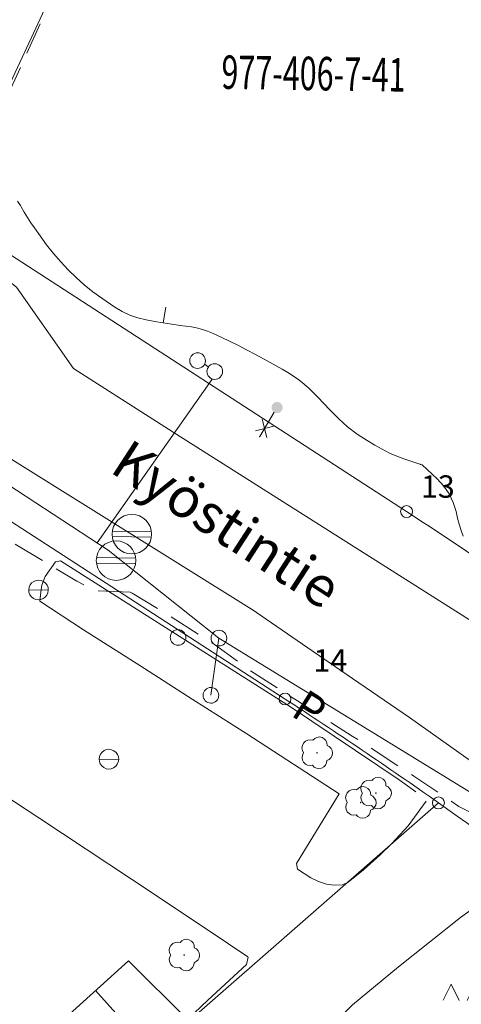
# Model space of a CAD drawing. Units: metres. Extents: x 25476639 to 25477845, y 7107814 to 7108659.
# Drawn here: x 25476860 to 25476887, y 7108062 to 7108124 of the extents above; entities that cross this region are included whole.
import ezdxf
from ezdxf.enums import TextEntityAlignment as Align

# ---------------------------------------------------------------- set-up
doc = ezdxf.new("R2010")
doc.units = ezdxf.units.M
doc.header["$MEASUREMENT"] = 0
doc.linetypes.add('viiva42', pattern=[9, 2, -1, 2, -1, 2, -1])
for name, color, linetype, lineweight in [('KasviRyhmaSymboli_pensaikko', 7, 'Continuous', 0), ('KiinteistoTunnus', 7, 'Continuous', 0), ('Level 48', 7, 'Continuous', 0), ('MaaAlue_pihaalue', 7, 'Continuous', 0), ('MaaLiikenneRakenne_autopaikka', 7, 'Continuous', 0), ('Puu_lehtipuu', 7, 'Continuous', 0), ('PuuRivi_lehtipuurivi', 7, 'Continuous', 0), ('Raja_tila', 7, 'Continuous', 0), ('Raja_tontti', 7, 'Continuous', 0), ('Rajamerkki_tonttipyykki', 7, 'Continuous', 0), ('Rajamerkki_tonttipyykki_numero', 7, 'Continuous', 0), ('SahkojohtoLaiteSymboli_PK_katuvalo', 7, 'Continuous', 0), ('Telejohto_PK_maanalainen', 7, 'Continuous', 0), ('TelejohtoTeksti_PK_maanalainen', 7, 'Continuous', 0), ('TieAlue_kevyenliikenteenväylä', 7, 'Continuous', 0), ('TieAlue_tien_reuna', 133, 'Continuous', 0), ('TieAlueTeksti_kadun_nimi', 7, 'Continuous', 0), ('Viemarijohto_PK_jätevesi', 7, 'Continuous', 0), ('ViemarijohtoLaiteSymboli_PK_sadevesikaivo', 7, 'Continuous', 0), ('ViemarijohtoLaiteSymboli_PK_tarkastuskaivo', 7, 'Continuous', 0), ('YJ_ViemariKaivo_sadevesi_ritiläkansi_1', 7, 'Continuous', 0)]:
    doc.layers.add(name, color=color, linetype=linetype, lineweight=lineweight)
doc.styles.add('StellaMap-Tunnus', font='ARIALN.TTF', dxfattribs={"height": 3})
doc.styles.add('Style-Stella INTL ISO 211', font='Stella INTL ISO 211.shx')
doc.linetypes.add('jatevesiviemari', pattern='A,25,[1,dgnlstyle-UTILITY.shx,S=0.012416,R=0,X=0,Y=0],0', length=25)
doc.linetypes.add('lehtipuurivi', pattern='A,5,-2,[8,dgnlstyle-MAP.shx,S=0.015879,R=0,X=0,Y=0],-2', length=9)

# ---------------------------------------------------------------- blocks, each defined once
blk = doc.blocks.new('Puu_lehtipuu_huomattava_230')
at = {"layer": 'Puu_lehtipuu', "linetype": 'Continuous', "lineweight": 13}
h = blk.add_hatch(color=241, dxfattribs=at)
edge = h.paths.add_edge_path()
edge.add_arc((0, 0), 0.05, 0, 360)
at = {"layer": 'Puu_lehtipuu', "color": 241, "linetype": 'Continuous', "lineweight": 13}
for centre, radius, start, end in [((-0.429, 0.292), 0.515, 71.41813, 216.66083), ((0.139, 0.51), 0.486, 355.0554, 146.27498), ((0.48, 0), 0.49, 287.13627, 72.86372), ((-0.423, -0.299), 0.506, 145.9376, 288.17546), ((0.134, -0.494), 0.491, 215.60628, 3.06334)]:
    blk.add_arc(centre, radius, start, end, dxfattribs=at)
blk = doc.blocks.new('Puu_lehtipuu_huomattava_61')
at = {"layer": 'Puu_lehtipuu', "linetype": 'Continuous', "lineweight": 13}
h = blk.add_hatch(color=241, dxfattribs=at)
edge = h.paths.add_edge_path()
edge.add_arc((0, 0), 0.05, 0, 360)
at = {"layer": 'Puu_lehtipuu', "color": 241, "linetype": 'Continuous', "lineweight": 13}
for centre, radius, start, end in [((-0.429, 0.292), 0.515, 71.41813, 216.66083), ((0.139, 0.51), 0.486, 355.0554, 146.27498), ((0.48, 0), 0.49, 287.13627, 72.86372), ((-0.423, -0.299), 0.506, 145.9376, 288.17546), ((0.134, -0.494), 0.491, 215.60628, 3.06334)]:
    blk.add_arc(centre, radius, start, end, dxfattribs=at)
blk = doc.blocks.new('Puu_lehtipuu_huomattava_72')
at = {"layer": 'Puu_lehtipuu', "linetype": 'Continuous', "lineweight": 13}
h = blk.add_hatch(color=241, dxfattribs=at)
edge = h.paths.add_edge_path()
edge.add_arc((0, 0), 0.05, 0, 360)
at = {"layer": 'Puu_lehtipuu', "color": 241, "linetype": 'Continuous', "lineweight": 13}
for centre, radius, start, end in [((-0.429, 0.292), 0.515, 71.41813, 216.66083), ((0.139, 0.51), 0.486, 355.0554, 146.27498), ((0.48, 0), 0.49, 287.13627, 72.86372), ((-0.423, -0.299), 0.506, 145.9376, 288.17546), ((0.134, -0.494), 0.491, 215.60628, 3.06334)]:
    blk.add_arc(centre, radius, start, end, dxfattribs=at)
blk = doc.blocks.new('KasviRyhmaSymboli_pensaikko_havupuu')
at = {"layer": 'KasviRyhmaSymboli_pensaikko', "color": 37, "linetype": 'Continuous', "lineweight": 0, "flags": 128}
for points in [[(-1.25, -0.5), (-0.75, 0.5), (-0.25, -0.5)], [(1.25, -0.5), (0.75, 0.5), (0.25, -0.5)]]:
    blk.add_lwpolyline(points, dxfattribs=at)
blk = doc.blocks.new('Puu_lehtipuu_huomattava_174')
at = {"layer": 'Puu_lehtipuu', "linetype": 'Continuous', "lineweight": 13}
h = blk.add_hatch(color=241, dxfattribs=at)
edge = h.paths.add_edge_path()
edge.add_arc((0, 0), 0.05, 0, 360)
at = {"layer": 'Puu_lehtipuu', "color": 241, "linetype": 'Continuous', "lineweight": 13}
for centre, radius, start, end in [((-0.429, 0.292), 0.515, 71.41813, 216.66083), ((0.139, 0.51), 0.486, 355.0554, 146.27498), ((0.48, 0), 0.49, 287.13627, 72.86372), ((-0.423, -0.299), 0.506, 145.9376, 288.17546), ((0.134, -0.494), 0.491, 215.60628, 3.06334)]:
    blk.add_arc(centre, radius, start, end, dxfattribs=at)
blk = doc.blocks.new('SahkojohtoLaiteSymboli_PK_katuvalo1_10')
at = {"layer": 'SahkojohtoLaiteSymboli_PK_katuvalo', "linetype": 'Continuous', "lineweight": 0}
h = blk.add_hatch(color=49, dxfattribs=at)
edge = h.paths.add_edge_path()
edge.add_arc((0, 0), 0.351, 0, 360)
at = {"layer": 'SahkojohtoLaiteSymboli_PK_katuvalo', "color": 49, "linetype": 'Continuous', "lineweight": 0}
for p, q in [((-0.41, 1.111), (0.429, 1.95)), ((-0.41, 1.95), (0.429, 1.111)), ((0.01, 2.125), (0.01, 0.351))]:
    blk.add_line(p, q, dxfattribs=at)
blk.add_point((0.01, 2.125), dxfattribs=at)
blk = doc.blocks.new('ViemarijohtoLaiteSymboli_PK_tarkastuskaivo_pieni_ympyrä_2')
at = {"layer": 'ViemarijohtoLaiteSymboli_PK_tarkastuskaivo', "color": 55, "linetype": 'Continuous', "lineweight": 0}
blk.add_arc((0, 0), 0.491, 0, 359.99999, dxfattribs=at)
blk = doc.blocks.new('ViemarijohtoLaiteSymboli_PK_tarkastuskaivo_pieni_ympyrä_1')
at = {"layer": 'ViemarijohtoLaiteSymboli_PK_tarkastuskaivo', "color": 55, "linetype": 'Continuous', "lineweight": 0}
blk.add_arc((0, 0), 0.491, 0, 359.99999, dxfattribs=at)
blk = doc.blocks.new('ViemarijohtoLaiteSymboli_PK_tarkastuskaivo_pieni_ympyrä')
at = {"layer": 'ViemarijohtoLaiteSymboli_PK_tarkastuskaivo', "color": 55, "linetype": 'Continuous', "lineweight": 0}
blk.add_arc((0, 0), 0.491, 0, 359.99999, dxfattribs=at)
blk = doc.blocks.new('ViemarijohtoLaiteSymboli_PK_tarkastuskaivo_pieni_ympyrä_4')
at = {"layer": 'ViemarijohtoLaiteSymboli_PK_tarkastuskaivo', "color": 55, "linetype": 'Continuous', "lineweight": 0}
blk.add_arc((0, 0), 0.491, 0, 359.99999, dxfattribs=at)
blk = doc.blocks.new('ViemarijohtoLaiteSymboli_PK_sadevesikaivo_1')
at = {"layer": 'ViemarijohtoLaiteSymboli_PK_sadevesikaivo', "color": 250, "linetype": 'Continuous', "lineweight": 0}
for p, q in [((-1.225, 0.172), (1.223, 0.172)), ((-1.225, -0.179), (1.223, -0.179))]:
    blk.add_line(p, q, dxfattribs=at)
blk.add_circle((0.004, -0.004), 1.238, dxfattribs=at)
blk = doc.blocks.new('ViemarijohtoLaiteSymboli_PK_sadevesikaivo_3')
at = {"layer": 'ViemarijohtoLaiteSymboli_PK_sadevesikaivo', "color": 250, "linetype": 'Continuous', "lineweight": 0}
for p, q in [((-1.225, 0.172), (1.223, 0.172)), ((-1.225, -0.179), (1.223, -0.179))]:
    blk.add_line(p, q, dxfattribs=at)
blk.add_circle((0.004, -0.004), 1.238, dxfattribs=at)
blk = doc.blocks.new('YJ_ViemariKaivo_sadevesi_ritiläkansi_1_5')
at = {"layer": 'YJ_ViemariKaivo_sadevesi_ritiläkansi_1', "color": 52, "linetype": 'Continuous', "lineweight": 0, "flags": 128}
blk.add_lwpolyline([(-0.488, 0), (0.495, 0)], dxfattribs=at)
at = {"layer": 'YJ_ViemariKaivo_sadevesi_ritiläkansi_1', "color": 52, "linetype": 'Continuous', "lineweight": 0}
for centre, start, end in [((0.004, 0.008), 359.0906, 180.9094), ((0.004, 0), 179.0906, 360)]:
    blk.add_arc(centre, 0.491, start, end, dxfattribs=at)
blk = doc.blocks.new('YJ_ViemariKaivo_sadevesi_ritiläkansi_1_1')
at = {"layer": 'YJ_ViemariKaivo_sadevesi_ritiläkansi_1', "color": 52, "linetype": 'Continuous', "lineweight": 0, "flags": 128}
blk.add_lwpolyline([(-0.487, 0), (0.495, 0)], dxfattribs=at)
at = {"layer": 'YJ_ViemariKaivo_sadevesi_ritiläkansi_1', "color": 52, "linetype": 'Continuous', "lineweight": 0}
for centre, start, end in [((0.004, 0.008), 359.0906, 180.9094), ((0.004, 0), 179.0906, 360)]:
    blk.add_arc(centre, 0.491, start, end, dxfattribs=at)
blk = doc.blocks.new('Rajamerkki_tonttipyykki')
at = {"layer": 'Rajamerkki_tonttipyykki', "color": 1, "linetype": 'Continuous', "lineweight": 0}
blk.add_circle((0, 0), 0.375, dxfattribs=at)

msp = doc.modelspace()

# ---------------------------------------------------------------- linework, layer by layer
at = {"layer": 'Level 48', "color": 151, "linetype": 'Continuous', "lineweight": 0}
msp.add_line((25476868.546, 7108105.111), (25476868.707, 7108106.098), dxfattribs=at)
at = {"layer": 'Level 48', "color": 151, "linetype": 'Continuous', "lineweight": 0, "flags": 128}
msp.add_lwpolyline([(25476859.408, 7108112.729), (25476859.605, 7108112.453), (25476859.642, 7108112.385), (25476859.837, 7108112.046), (25476860.039, 7108111.711), (25476860.252, 7108111.383), (25476860.472, 7108111.06), (25476860.826, 7108110.558), (25476861.239, 7108110.002), (25476861.668, 7108109.458), (25476862.121, 7108108.935), (25476862.591, 7108108.426), (25476863.086, 7108107.943), (25476863.6, 7108107.481), (25476864.141, 7108107.051), (25476864.7, 7108106.643), (25476865.516, 7108106.085), (25476865.976, 7108105.813), (25476866.454, 7108105.582), (25476866.957, 7108105.414), (25476867.477, 7108105.289), (25476868.011, 7108105.199), (25476868.546, 7108105.111), (25476869.081, 7108105.028), (25476869.616, 7108104.948), (25476870.309, 7108104.846), (25476870.516, 7108104.81), (25476870.721, 7108104.767), (25476870.924, 7108104.713), (25476871.125, 7108104.651), (25476871.323, 7108104.581), (25476871.519, 7108104.505), (25476871.712, 7108104.422), (25476871.903, 7108104.334), (25476872.649, 7108103.973), (25476873.209, 7108103.696), (25476873.767, 7108103.414), (25476874.32, 7108103.124), (25476874.87, 7108102.828), (25476875.998, 7108102.21), (25476876.357, 7108101.998), (25476876.707, 7108101.772), (25476877.042, 7108101.525), (25476877.367, 7108101.264), (25476877.679, 7108100.986), (25476877.985, 7108100.701), (25476878.279, 7108100.405), (25476878.566, 7108100.101), (25476879.015, 7108099.608), (25476879.542, 7108099.078), (25476880.096, 7108098.581), (25476880.691, 7108098.134), (25476881.314, 7108097.721), (25476881.799, 7108097.428), (25476882.25, 7108097.176), (25476882.711, 7108096.945), (25476883.186, 7108096.744), (25476883.67, 7108096.564), (25476884.621, 7108096.246), (25476884.637, 7108096.24), (25476884.653, 7108096.235), (25476884.669, 7108096.229), (25476884.685, 7108096.224), (25476884.75, 7108096.202), (25476884.765, 7108096.196), (25476885.713, 7108095.317), (25476886.112, 7108094.869), (25476886.45, 7108094.386), (25476886.698, 7108093.851), (25476886.885, 7108093.281), (25476886.982, 7108092.863), (25476887.083, 7108092.478), (25476887.197, 7108092.097), (25476887.332, 7108091.724)], dxfattribs=at)
at = {"layer": 'MaaAlue_pihaalue', "color": 249, "linetype": 'Continuous', "lineweight": 0}
msp.add_line((25476861.798, 7108090.131), (25476862.107, 7108090.189), dxfattribs=at)
at = {"layer": 'MaaAlue_pihaalue', "color": 249, "linetype": 'Continuous', "lineweight": 0, "flags": 128}
for points in [[(25476859.001, 7108092.101), (25476857.24, 7108089.356), (25476856.989, 7108089.202), (25476854.28, 7108084.999), (25476849.28, 7108077.181), (25476853.149, 7108074.779), (25476855.234, 7108077.698), (25476860.822, 7108074.027), (25476866.557, 7108070.224), (25476871.303, 7108067.08), (25476873.85, 7108065.358)], [(25476861.798, 7108090.131), (25476861.149, 7108089.199), (25476860.946, 7108088.671), (25476860.881, 7108088.214), (25476860.823, 7108087.654), (25476863.544, 7108085.869), (25476867.077, 7108083.635), (25476870.355, 7108081.523), (25476873.776, 7108079.337), (25476879.557, 7108075.577), (25476876.893, 7108071.21), (25476876.949, 7108070.85), (25476877.793, 7108070.322), (25476878.277, 7108070.081), (25476878.769, 7108069.911), (25476879.25, 7108069.85), (25476879.764, 7108069.871), (25476880.132, 7108070.041), (25476881.099, 7108070.82), (25476882.126, 7108071.75), (25476882.859, 7108072.471), (25476883.885, 7108073.575), (25476885.011, 7108075.129)], [(25476892.181, 7108070.363), (25476891.406, 7108070.44), (25476889.856, 7108069.778), (25476887.156, 7108067.829), (25476883.292, 7108064.73), (25476880.403, 7108062.346), (25476879.901, 7108061.846), (25476881.397, 7108059.823)], [(25476873.856, 7108065.344), (25476873.766, 7108064.884), (25476871.336, 7108062.651), (25476870.061, 7108061.44), (25476866.377, 7108065.117), (25476862.221, 7108061.361), (25476858.117, 7108057.645), (25476852.176, 7108052.239), (25476846.896, 7108047.459), (25476850.399, 7108043.76), (25476850.404, 7108043.368), (25476848.537, 7108041.671), (25476848.02, 7108041.448), (25476847.984, 7108041.415)]]:
    msp.add_lwpolyline(points, dxfattribs=at)
at = {"layer": 'MaaLiikenneRakenne_autopaikka', "color": 31, "linetype": 'Continuous', "lineweight": 0}
msp.add_line((25476864.31, 7108063.248), (25476867.842, 7108059.31), dxfattribs=at)
at = {"layer": 'PuuRivi_lehtipuurivi', "color": 31, "linetype": 'lehtipuurivi', "lineweight": 0, "flags": 128}
msp.add_lwpolyline([(25476857.317, 7108116.799), (25476858.702, 7108119.587), (25476863.254, 7108129.387)], dxfattribs=at)
at = {"layer": 'Raja_tila', "color": 41, "linetype": 'viiva42', "lineweight": 0}
msp.add_line((25476869.458, 7108142.988), (25476855.357, 7108111.704), dxfattribs=at)
at = {"layer": 'Raja_tontti', "color": 47, "linetype": 'Continuous', "lineweight": 0}
for p, q in [((25476876.173, 7108081.525), (25476815.881, 7108120.611)), ((25476883.788, 7108093.273), (25476855.357, 7108111.704))]:
    msp.add_line(p, q, dxfattribs=at)
at = {"layer": 'Raja_tontti', "color": 1, "linetype": 'Continuous', "lineweight": 0}
msp.add_line((25476885.786, 7108075.012), (25476802.23, 7108001.898), dxfattribs=at)
at = {"layer": 'Raja_tontti', "color": 47, "linetype": 'Continuous', "lineweight": 0, "extrusion": (0, 0, -1)}
msp.add_arc((-25477105.97, 7108412.47), 323.998, 295.15919, 314.14393, dxfattribs=at)
at = {"layer": 'Raja_tontti', "color": 47, "linetype": 'Continuous', "lineweight": 0}
for centre, radius, start, end in [((25476720.601, 7107841.541), 299.998, 55.32972, 57.04646), ((25476720.601, 7107841.541), 285.998, 54.71999, 57.04631), ((25476720.604, 7107841.539), 285.998, 45.45339, 54.72075)]:
    msp.add_arc(centre, radius, start, end, dxfattribs=at)
at = {"layer": 'Telejohto_PK_maanalainen', "color": 133, "linetype": 'viiva42', "lineweight": 0, "flags": 128}
for points in [[(25476866.472, 7108088.218), (25476864.188, 7108088.318), (25476863.133, 7108088.921), (25476858.08, 7108091.945), (25476852.326, 7108095.259), (25476846.547, 7108098.68), (25476836.695, 7108104.36), (25476834.874, 7108105.454), (25476831.786, 7108107.208), (25476829.438, 7108108.657), (25476828.067, 7108109.531), (25476825.881, 7108111.11), (25476819.6, 7108115.729), (25476817.652, 7108117.171), (25476815.811, 7108118.639), (25476812.442, 7108121.223), (25476809.177, 7108123.565), (25476799.848, 7108130.539), (25476798.19, 7108131.764), (25476797.189, 7108132.525), (25476796.458, 7108133.416), (25476795.683, 7108134.974), (25476794.904, 7108136.265), (25476792.516, 7108140.192), (25476790.314, 7108143.894), (25476788.369, 7108147.202), (25476787.118, 7108148.953), (25476785.814, 7108150.705), (25476784.66, 7108151.869), (25476784.219, 7108152.622), (25476777.425, 7108162.173), (25476774.976, 7108165.621), (25476771.493, 7108170.447), (25476768.243, 7108175.507), (25476766.58, 7108178.144), (25476765.588, 7108179.438), (25476764.447, 7108181.401), (25476762.267, 7108184.837), (25476760.997, 7108187.042), (25476760.457, 7108188.249), (25476759.447, 7108190.103), (25476758.285, 7108192.298), (25476756.859, 7108194.772), (25476755.746, 7108196.841), (25476752.645, 7108202.444), (25476750.834, 7108205.856), (25476748.295, 7108210.399), (25476746.077, 7108214.485), (25476744.141, 7108218.352), (25476741.152, 7108224.793), (25476738.835, 7108229.892), (25476737.624, 7108232.469), (25476733.588, 7108241.385), (25476732.608, 7108243.425), (25476731.375, 7108246.322), (25476730.191, 7108248.952), (25476728.918, 7108252.067), (25476727.477, 7108255.286), (25476726.58, 7108257.539), (25476725.746, 7108260.376), (25476725.088, 7108262.624), (25476723.636, 7108266.803), (25476723.008, 7108268.981), (25476722.138, 7108271.206), (25476721.106, 7108273.354), (25476719.707, 7108275.88), (25476718.147, 7108278.276), (25476716.2, 7108281.146), (25476713.584, 7108284.198), (25476709.899, 7108288.626), (25476704.237, 7108295.624), (25476702.51, 7108297.623), (25476701.179, 7108299.349), (25476700.394, 7108300.24), (25476699.29, 7108301.164), (25476698.146, 7108302.154), (25476695.86, 7108304.135), (25476694.209, 7108305.813), (25476692.456, 7108307.865), (25476689.371, 7108311.51), (25476685.972, 7108315.533), (25476684.142, 7108317.694), (25476681.249, 7108321.051), (25476679.419, 7108323.238), (25476678.193, 7108324.856), (25476676.44, 7108326.882), (25476674.19, 7108329.422), (25476671.339, 7108332.77), (25476669.934, 7108334.456), (25476667.604, 7108337.051), (25476663.469, 7108341.672)], [(25476866.472, 7108088.218), (25476866.6, 7108088.151), (25476868.775, 7108086.862), (25476871.75, 7108084.933), (25476873.998, 7108083.303), (25476876.947, 7108081.401), (25476880.388, 7108079.203), (25476884.251, 7108076.694), (25476887.07, 7108074.794), (25476889.429, 7108073.58), (25476891.866, 7108072.365), (25476895.781, 7108070.369), (25476899.485, 7108068.272), (25476902.412, 7108066.631), (25476904.379, 7108065.372)]]:
    msp.add_lwpolyline(points, dxfattribs=at)
at = {"layer": 'TieAlue_kevyenliikenteenväylä', "color": 243, "linetype": 'Continuous', "lineweight": 0, "flags": 128}
msp.add_lwpolyline([(25476862.107, 7108090.189), (25476876.526, 7108081.043), (25476883.331, 7108076.454), (25476884.377, 7108075.712)], dxfattribs=at)
at = {"layer": 'TieAlue_tien_reuna', "color": 215, "linetype": 'Continuous', "lineweight": 0, "flags": 128}
for points in [[(25476824.509, 7108131.106), (25476824.035, 7108130.346), (25476824.028, 7108129.882), (25476824.234, 7108129.378), (25476825.04, 7108128.328), (25476827.476, 7108126.589), (25476830.59, 7108125.008), (25476834.042, 7108123.289), (25476840.064, 7108119.727), (25476856.917, 7108109.237), (25476859.355, 7108107.34), (25476862.921, 7108102.243), (25476869.399, 7108098.101), (25476888.515, 7108085.982)], [(25476817.279, 7108123.301), (25476822.017, 7108119.668), (25476874.078, 7108087.151)], [(25476874.05, 7108087.186), (25476877.269, 7108084.954), (25476880.399, 7108082.812), (25476883.97, 7108080.371), (25476887.716, 7108077.712), (25476892.668, 7108074.21), (25476895.772, 7108071.916), (25476899.967, 7108068.742), (25476903.338, 7108065.695), (25476907.13, 7108062.743), (25476908.6, 7108061.667)]]:
    msp.add_lwpolyline(points, dxfattribs=at)
at = {"layer": 'Viemarijohto_PK_jätevesi', "linetype": 'jatevesiviemari'}
for p, q in [((25476865.101, 7108090.849), (25476832.668, 7108112.121)), ((25476872.032, 7108085.342), (25476865.101, 7108090.849)), ((25476871.533, 7108081.756), (25476872.032, 7108085.342)), ((25476889.629, 7108074.53), (25476872.032, 7108085.342))]:
    msp.add_line(p, q, dxfattribs=at)
at = {"layer": 'Viemarijohto_PK_jätevesi', "linetype": 'jatevesiviemari', "flags": 128}
for points in [[(25476871.144, 7108102.507), (25476871.382, 7108102.33)], [(25476871.611, 7108101.575), (25476864.399, 7108091.319)]]:
    msp.add_lwpolyline(points, dxfattribs=at)

# ---------------------------------------------------------------- block references
at = {"layer": 'KasviRyhmaSymboli_pensaikko', "color": 37, "linetype": 'Continuous', "lineweight": 0, "rotation": 359.1006447590578}
msp.add_blockref('KasviRyhmaSymboli_pensaikko_havupuu', (25476887.332, 7108063.131), dxfattribs=at)
at = {"layer": 'Puu_lehtipuu', "color": 241, "linetype": 'Continuous', "lineweight": 13}
for name, p, rotation in [('Puu_lehtipuu_huomattava_61', (25476878.175, 7108078.151), 359.1006437199486), ('Puu_lehtipuu_huomattava_174', (25476881.865, 7108075.627), 359.1006439081466), ('Puu_lehtipuu_huomattava_72', (25476880.91, 7108075.04), 359.1006439444851), ('Puu_lehtipuu_huomattava_230', (25476869.857, 7108065.471), 359.1006446028889)]:
    msp.add_blockref(name, p, dxfattribs=dict(at, rotation=rotation))
at = {"layer": 'Rajamerkki_tonttipyykki', "color": 1, "linetype": 'Continuous', "lineweight": 0}
for p in [(25476883.788, 7108093.273), (25476876.173, 7108081.525), (25476885.786, 7108075.012)]:
    msp.add_blockref('Rajamerkki_tonttipyykki', p, dxfattribs=at)
at = {"layer": 'SahkojohtoLaiteSymboli_PK_katuvalo', "color": 49, "linetype": 'Continuous', "lineweight": 0, "xscale": 0.9999940731044301, "yscale": 0.9999940813412047, "zscale": 0.9999940731044301, "rotation": 149.4854445289836}
msp.add_blockref('SahkojohtoLaiteSymboli_PK_katuvalo1_10', (25476875.674, 7108099.796), dxfattribs=at)
at = {"layer": 'ViemarijohtoLaiteSymboli_PK_sadevesikaivo', "color": 250, "linetype": 'Continuous', "lineweight": 0}
for name, p, rotation in [('ViemarijohtoLaiteSymboli_PK_sadevesikaivo_3', (25476866.576, 7108091.864), 359.1006427964011), ('ViemarijohtoLaiteSymboli_PK_sadevesikaivo_1', (25476865.585, 7108090.204), 359.1006429291715)]:
    msp.add_blockref(name, p, dxfattribs=dict(at, rotation=rotation))
at = {"layer": 'ViemarijohtoLaiteSymboli_PK_tarkastuskaivo', "color": 55, "linetype": 'Continuous', "lineweight": 0}
for name, p, rotation in [('ViemarijohtoLaiteSymboli_PK_tarkastuskaivo_pieni_ympyrä', (25476870.696, 7108102.736), 359.1006420667333), ('ViemarijohtoLaiteSymboli_PK_tarkastuskaivo_pieni_ympyrä_4', (25476871.773, 7108102.054), 359.1006420913114), ('ViemarijohtoLaiteSymboli_PK_tarkastuskaivo_pieni_ympyrä_1', (25476869.473, 7108085.382), 359.1006432484931), ('ViemarijohtoLaiteSymboli_PK_tarkastuskaivo_pieni_ympyrä_2', (25476872.032, 7108085.342), 359.1006432367326), ('ViemarijohtoLaiteSymboli_PK_tarkastuskaivo_pieni_ympyrä_1', (25476871.533, 7108081.756), 359.1006434820457)]:
    msp.add_blockref(name, p, dxfattribs=dict(at, rotation=rotation))
at = {"layer": 'YJ_ViemariKaivo_sadevesi_ritiläkansi_1', "color": 52, "linetype": 'Continuous', "lineweight": 0, "xscale": 1.25, "yscale": 1.25, "zscale": 1.25}
for name, p, rotation in [('YJ_ViemariKaivo_sadevesi_ritiläkansi_1_5', (25476860.727, 7108088.356), 359.100643039285), ('YJ_ViemariKaivo_sadevesi_ritiläkansi_1_1', (25476865.137, 7108077.747), 359.1006437598959)]:
    msp.add_blockref(name, p, dxfattribs=dict(at, rotation=rotation))

# ---------------------------------------------------------------- texts
at = {"layer": 'KiinteistoTunnus', "color": 41, "linetype": 'Continuous', "lineweight": 0, "style": 'StellaMap-Tunnus', "width": 0.666667}
msp.add_text('977-406-7-41', height=2.1, rotation=359.10064, dxfattribs=at).set_placement((25476877.958, 7108120.736), align=Align.MIDDLE_CENTER)
at = {"layer": 'Rajamerkki_tonttipyykki_numero', "color": 1, "linetype": 'Continuous', "lineweight": 0, "style": 'Style-Stella INTL ISO 211'}
for s, p in [('13', (25476884.686, 7108094.143)), ('14', (25476877.95, 7108083.247))]:
    msp.add_text(s, height=1.4, dxfattribs=at).set_placement(p)
at = {"layer": 'TelejohtoTeksti_PK_maanalainen', "color": 133, "linetype": 'Continuous', "lineweight": 0, "style": 'Style-Stella INTL ISO 211'}
msp.add_text('P', height=2, rotation=327.43554, dxfattribs=at).set_placement((25476877.721, 7108080.906), align=Align.MIDDLE_CENTER)
at = {"layer": 'TieAlueTeksti_kadun_nimi', "color": 33, "linetype": 'Continuous', "lineweight": 0, "style": 'Style-Stella INTL ISO 211'}
msp.add_text('Kyöstintie', height=2.5, rotation=327.04603, dxfattribs=at).set_placement((25476872.527, 7108092.487), align=Align.MIDDLE_CENTER)

doc.saveas('drawing.dxf')
